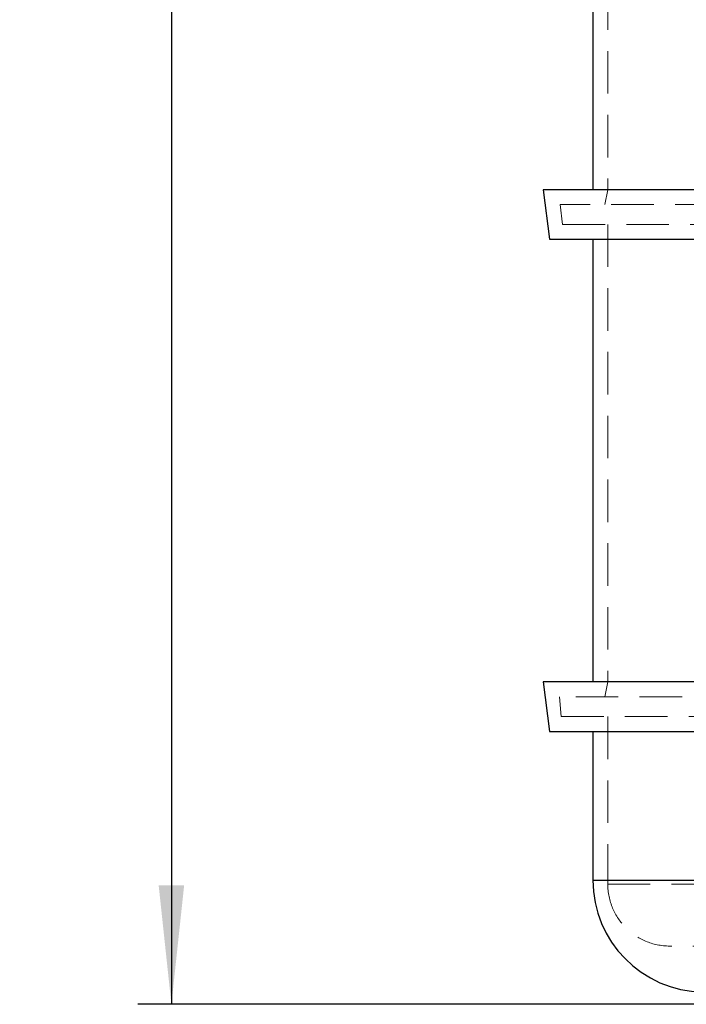
# Model space of a CAD drawing. Units: millimetres. Extents: x 108 to 11232, y 108 to 7911.
# Drawn here: x 2404 to 2942, y 1759 to 2554 of the extents above; entities that cross this region are included whole.
import ezdxf

# ---------------------------------------------------------------- set-up
doc = ezdxf.new("R2010")
doc.units = ezdxf.units.MM
doc.header["$LTSCALE"] = 27
doc.linetypes.add('SLD-Dashed', pattern=[1.905, 1.27, -0.635])
doc.linetypes.add('SLD-Solid', pattern=[0])
doc.layers.add('FORMAT', color=7, linetype='SLD-Solid')
doc.styles.add('SLDTEXTSTYLE0', font='GOTHIC.TTF', dxfattribs={"width": 0.913})
doc.dimstyles.new('SLDDIMSTYLE1', dxfattribs={"dimtxt": 94.5, "dimasz": 96.012, "dimexe": 0, "dimexo": 0.0625, "dimgap": 23.625, "dimtad": 1, "dimdec": 0, "dimrnd": 1e-09, "dimzin": 12, "dimdsep": 46, "dimtxsty": 'SLDTEXTSTYLE0', "dimsah": 1, "dimcen": 0.09, "dimadec": 0, "dimazin": 3, "dimtfac": 1, "dimtdec": 0, "dimtofl": 0, "dimtmove": 0, "dimatfit": 3, "dimfxl": 1, "dimfrac": 2, "dimtolj": 1, "dimtzin": 12, "dimarcsym": 0})

# ---------------------------------------------------------------- blocks, each defined once
blk = doc.blocks.new('_D_1')
at = {"layer": 'FORMAT', "color": 7}
for p, q in [((2979.34, 4409.43), (2499.34, 4409.43)), ((2526.34, 4409.43), (2526.34, 1759.43)), ((3000.53, 1759.43), (2499.34, 1759.43))]:
    blk.add_line(p, q, dxfattribs=at)
for points in [[(2526.34, 4409.43), (2516.06, 4313.42), (2536.63, 4313.42)], [(2526.34, 1759.43), (2536.63, 1855.44), (2516.06, 1855.44)]]:
    blk.add_solid(points, dxfattribs=at)
at = {"layer": 'FORMAT', "color": 7, "insert": (2405.63, 2944.78), "char_height": 94.5, "attachment_point": 1, "rotation": 90, "style": 'SLDTEXTSTYLE0'}
blk.add_mtext('2650', dxfattribs=at)

msp = doc.modelspace()

# ---------------------------------------------------------------- linework, layer by layer
at = {"color": 7, "linetype": 'SLD-Dashed', "lineweight": 18}
for p, q in [((2878.34, 2785.43), (2878.34, 2416.43)), ((2878.34, 2416.43), (2876.01, 2404.43)), ((2849.46, 2404.43), (2839.94, 2404.43)), ((2839.94, 2404.43), (2841.94, 2388.43)), ((3892.75, 2404.43), (2849.46, 2404.43)), ((2841.94, 2388.43), (3890.75, 2388.43)), ((2878.34, 2388.43), (2878.34, 2019.43)), ((2878.34, 2019.43), (2876.01, 2007.43)), ((3658.32, 2007.43), (2839.39, 2007.43)), ((2839.39, 2007.43), (2840.79, 1991.43)), ((2840.79, 1991.43), (3891.89, 1991.43)), ((2878.34, 1991.43), (2878.34, 1856.43)), ((3866.34, 1859.43), (2866.34, 1859.43)), ((2878.39, 1856.43), (3854.3, 1856.43)), ((3804.34, 1806.43), (2928.34, 1806.43))]:
    msp.add_line(p, q, dxfattribs=at)
at = {"color": 7, "linetype": 'SLD-Solid', "lineweight": 25}
for p, q in [((2866.34, 2773.43), (2866.34, 2416.43)), ((2826.34, 2416.43), (2831.34, 2376.43)), ((2836.11, 2416.43), (2826.34, 2416.43)), ((3906.34, 2416.43), (2836.11, 2416.43)), ((2831.34, 2376.43), (2841.02, 2376.43)), ((2841.02, 2376.43), (3901.34, 2376.43)), ((2866.34, 2376.43), (2866.34, 2019.43)), ((2826.34, 2019.43), (2831.34, 1979.43)), ((3665.55, 2019.43), (2826.34, 2019.43)), ((2831.34, 1979.43), (3662.78, 1979.43)), ((2866.34, 1979.43), (2866.34, 1859.43)), ((2866.34, 1859.43), (3643.38, 1859.43))]:
    msp.add_line(p, q, dxfattribs=at)
msp.add_arc((2956.34, 1859.43), 90, 180, 269.18737, dxfattribs=at)
at = {"color": 7, "linetype": 'SLD-Dashed', "lineweight": 18}
msp.add_arc((2928.34, 1856.43), 50, 180, 270, dxfattribs=at)

# ---------------------------------------------------------------- dimensions: what is measured, and where the dimension line sits
at = {"layer": 'FORMAT', "color": 7}
dim = msp.add_linear_dim(base=(2526.34, 1759.43), p1=(3006.34, 4409.43), p2=(3027.53, 1759.43), angle=90, dimstyle='SLDDIMSTYLE1', dxfattribs=at)
dim.commit()
dim.dimension.update_dxf_attribs({"geometry": '_D_1', "text_midpoint": (2526.34, 3084.43), "dimtype": 160})

doc.saveas('drawing.dxf')
